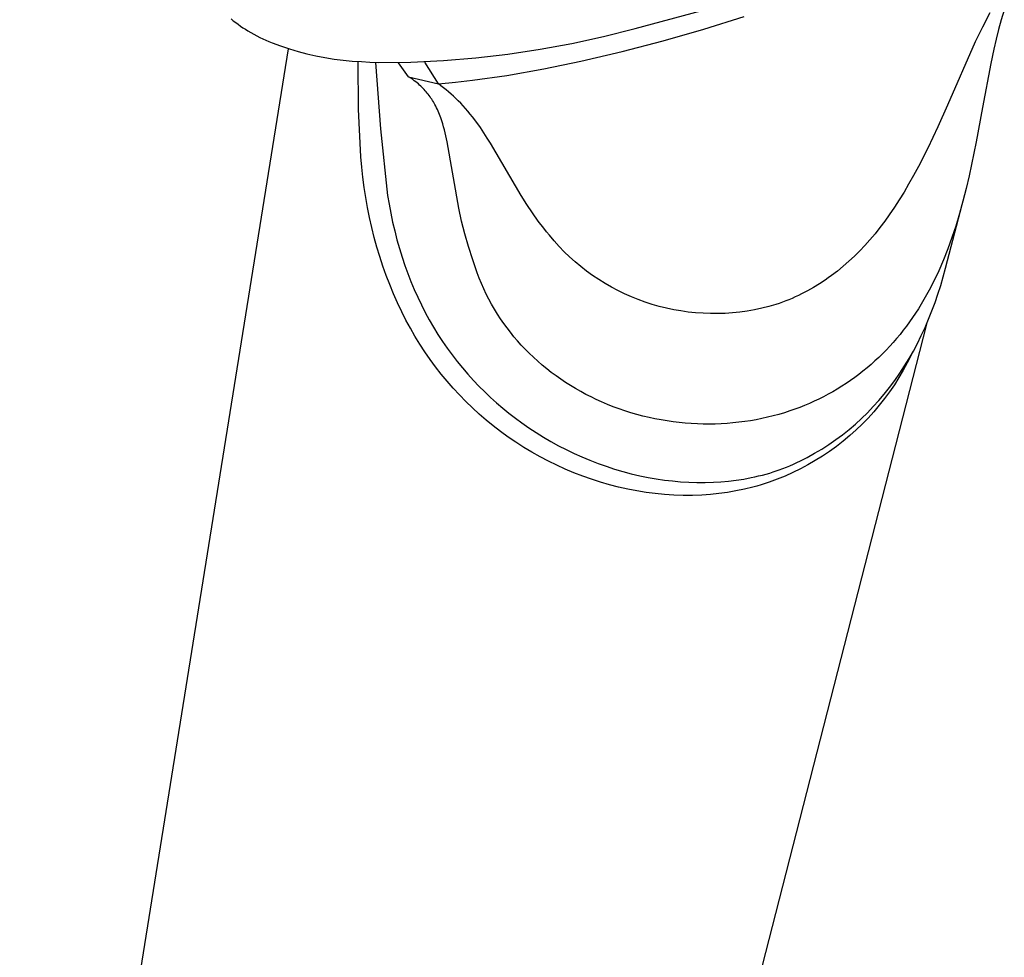
# Model space of a CAD drawing. Units: millimetres. Extents: x -196 to 132, y -325 to 382.
# Drawn here: x -169 to -119, y -189 to -142 of the extents above; entities that cross this region are included whole.
import ezdxf

# ---------------------------------------------------------------- set-up
doc = ezdxf.new("R2010")
doc.units = ezdxf.units.MM
doc.header["$MEASUREMENT"] = 0
doc.layers.add('Default', color=7, linetype='Continuous', true_color=0x000000)

msp = doc.modelspace()

# ---------------------------------------------------------------- linework, layer by layer
at = {"layer": 'Default', "color": 7, "true_color": 0xffffff}
for p, q in [((-137.96, -142.566), (-134.658, -141.679)), ((-134.515, -142.606), (-132.489, -141.978)), ((-120.187, -141.794), (-120.564, -142.509)), ((-119.467, -141.658), (-119.618, -142.139)), ((-158.193, -142.086), (-158.078, -142.18)), ((-158.078, -142.18), (-157.96, -142.271)), ((-157.96, -142.271), (-157.841, -142.36)), ((-157.841, -142.36), (-157.72, -142.446)), ((-157.72, -142.446), (-157.597, -142.53)), ((-119.618, -142.139), (-119.755, -142.623)), ((-157.597, -142.53), (-157.472, -142.611)), ((-157.472, -142.611), (-157.346, -142.689)), ((-157.346, -142.689), (-157.201, -142.775)), ((-157.201, -142.775), (-157.054, -142.858)), ((-157.054, -142.858), (-156.906, -142.938)), ((-156.906, -142.938), (-156.756, -143.014)), ((-141.121, -143.318), (-139.534, -142.969)), ((-139.534, -142.969), (-137.96, -142.566)), ((-136.553, -143.191), (-134.515, -142.606)), ((-120.564, -142.509), (-120.921, -143.236)), ((-119.755, -142.623), (-119.881, -143.111)), ((-156.756, -143.014), (-156.604, -143.087)), ((-156.604, -143.087), (-156.451, -143.157)), ((-156.451, -143.157), (-156.296, -143.224)), ((-156.296, -143.224), (-156.14, -143.287)), ((-156.14, -143.287), (-155.709, -143.447)), ((-155.709, -143.447), (-155.273, -143.593)), ((-142.719, -143.613), (-141.121, -143.318)), ((-138.603, -143.729), (-136.553, -143.191)), ((-120.921, -143.236), (-122.313, -146.41)), ((-119.881, -143.111), (-119.995, -143.601)), ((-168.777, -227.442), (-155.308, -143.582)), ((-155.273, -143.593), (-154.833, -143.724)), ((-154.833, -143.724), (-154.389, -143.84)), ((-154.389, -143.84), (-153.941, -143.942)), ((-153.941, -143.942), (-153.49, -144.029)), ((-145.94, -144.041), (-144.326, -143.854)), ((-144.326, -143.854), (-142.719, -143.613)), ((-140.667, -144.213), (-138.603, -143.729)), ((-119.995, -143.601), (-120.149, -144.33)), ((-153.49, -144.029), (-153.036, -144.101)), ((-153.036, -144.101), (-152.58, -144.157)), ((-152.58, -144.157), (-152.123, -144.199)), ((-152.123, -144.199), (-151.664, -144.225)), ((-151.806, -146.605), (-151.834, -144.208)), ((-151.664, -144.225), (-151.236, -144.252)), ((-151.236, -144.252), (-150.808, -144.27)), ((-150.954, -144.265), (-150.709, -147.601)), ((-150.808, -144.27), (-149.183, -144.249)), ((-149.298, -144.985), (-149.801, -144.287)), ((-149.183, -144.249), (-147.56, -144.172)), ((-147.81, -145.34), (-148.492, -144.255)), ((-147.56, -144.172), (-145.94, -144.041)), ((-142.521, -144.594), (-140.667, -144.213)), ((-120.149, -144.33), (-120.556, -146.525)), ((-146.094, -145.161), (-144.385, -144.92)), ((-144.385, -144.92), (-142.521, -144.594)), ((-149.154, -145.082), (-149.298, -144.985)), ((-149.298, -144.985), (-147.81, -145.34)), ((-149.084, -145.132), (-149.154, -145.082)), ((-149.014, -145.184), (-149.084, -145.132)), ((-148.945, -145.237), (-149.014, -145.184)), ((-148.878, -145.291), (-148.945, -145.237)), ((-148.811, -145.347), (-148.878, -145.291)), ((-148.746, -145.404), (-148.811, -145.347)), ((-148.688, -145.458), (-148.746, -145.404)), ((-148.631, -145.512), (-148.688, -145.458)), ((-147.81, -145.34), (-146.951, -145.259)), ((-147.678, -145.437), (-147.81, -145.34)), ((-147.548, -145.537), (-147.678, -145.437)), ((-146.951, -145.259), (-146.094, -145.161)), ((-148.576, -145.568), (-148.631, -145.512)), ((-148.521, -145.625), (-148.576, -145.568)), ((-148.468, -145.684), (-148.521, -145.625)), ((-148.416, -145.743), (-148.468, -145.684)), ((-148.365, -145.804), (-148.416, -145.743)), ((-148.316, -145.865), (-148.365, -145.804)), ((-148.269, -145.927), (-148.316, -145.865)), ((-148.224, -145.989), (-148.269, -145.927)), ((-147.42, -145.639), (-147.548, -145.537)), ((-147.294, -145.744), (-147.42, -145.639)), ((-147.17, -145.851), (-147.294, -145.744)), ((-147.049, -145.961), (-147.17, -145.851)), ((-148.18, -146.053), (-148.224, -145.989)), ((-148.137, -146.117), (-148.18, -146.053)), ((-148.096, -146.182), (-148.137, -146.117)), ((-148.055, -146.248), (-148.096, -146.182)), ((-148.017, -146.315), (-148.055, -146.248)), ((-147.979, -146.382), (-148.017, -146.315)), ((-147.938, -146.462), (-147.979, -146.382)), ((-146.93, -146.074), (-147.049, -145.961)), ((-146.813, -146.189), (-146.93, -146.074)), ((-146.688, -146.317), (-146.813, -146.189)), ((-146.566, -146.448), (-146.688, -146.317)), ((-146.446, -146.581), (-146.566, -146.448)), ((-122.313, -146.41), (-122.795, -147.491)), ((-151.694, -148.999), (-151.806, -146.605)), ((-147.898, -146.543), (-147.938, -146.462)), ((-147.859, -146.625), (-147.898, -146.543)), ((-147.823, -146.707), (-147.859, -146.625)), ((-147.788, -146.791), (-147.823, -146.707)), ((-147.754, -146.875), (-147.788, -146.791)), ((-147.691, -147.044), (-147.754, -146.875)), ((-146.33, -146.717), (-146.446, -146.581)), ((-146.215, -146.855), (-146.33, -146.717)), ((-146.103, -146.994), (-146.215, -146.855)), ((-120.556, -146.525), (-120.875, -148.237)), ((-147.641, -147.191), (-147.691, -147.044)), ((-147.594, -147.339), (-147.641, -147.191)), ((-147.551, -147.487), (-147.594, -147.339)), ((-145.887, -147.28), (-146.103, -146.994)), ((-145.705, -147.534), (-145.887, -147.28)), ((-150.709, -147.601), (-150.353, -150.927)), ((-147.51, -147.637), (-147.551, -147.487)), ((-147.437, -147.938), (-147.51, -147.637)), ((-145.529, -147.793), (-145.705, -147.534)), ((-145.358, -148.055), (-145.529, -147.793)), ((-122.795, -147.491), (-123.301, -148.561)), ((-147.372, -148.242), (-147.437, -147.938)), ((-146.785, -151.573), (-147.372, -148.242)), ((-145.192, -148.32), (-145.358, -148.055)), ((-143.659, -150.931), (-145.192, -148.32)), ((-120.875, -148.237), (-121.23, -149.941)), ((-123.301, -148.561), (-123.766, -149.473)), ((-151.647, -149.509), (-151.694, -148.999)), ((-151.59, -150.018), (-151.647, -149.509)), ((-123.766, -149.473), (-124.009, -149.924)), ((-151.522, -150.525), (-151.59, -150.018)), ((-124.261, -150.37), (-124.49, -150.759)), ((-124.009, -149.924), (-124.261, -150.37)), ((-121.23, -149.941), (-121.378, -150.578)), ((-151.444, -151.031), (-151.522, -150.525)), ((-124.49, -150.759), (-124.728, -151.144)), ((-121.378, -150.578), (-121.539, -151.211)), ((-151.355, -151.535), (-151.444, -151.031)), ((-150.353, -150.927), (-150.278, -151.374)), ((-150.278, -151.374), (-150.194, -151.82)), ((-143.374, -151.383), (-143.659, -150.931)), ((-124.728, -151.144), (-124.974, -151.524)), ((-121.539, -151.211), (-121.712, -151.841)), ((-151.254, -152.037), (-151.355, -151.535)), ((-150.194, -151.82), (-150.1, -152.264)), ((-146.643, -152.212), (-146.785, -151.573)), ((-143.096, -151.802), (-143.374, -151.383)), ((-142.806, -152.212), (-143.096, -151.802)), ((-124.974, -151.524), (-125.228, -151.897)), ((-122.408, -154.575), (-121.584, -151.388)), ((-121.712, -151.841), (-121.901, -152.467)), ((-151.143, -152.536), (-151.254, -152.037)), ((-150.1, -152.264), (-149.996, -152.705)), ((-146.482, -152.85), (-146.643, -152.212)), ((-142.532, -152.572), (-142.806, -152.212)), ((-125.458, -152.218), (-125.696, -152.534)), ((-125.228, -151.897), (-125.458, -152.218)), ((-151.019, -153.033), (-151.143, -152.536)), ((-149.996, -152.705), (-149.883, -153.144)), ((-146.301, -153.482), (-146.482, -152.85)), ((-142.391, -152.748), (-142.532, -152.572)), ((-142.247, -152.922), (-142.391, -152.748)), ((-125.942, -152.843), (-126.197, -153.145)), ((-125.696, -152.534), (-125.942, -152.843)), ((-121.901, -152.467), (-122.089, -153.034)), ((-150.888, -153.513), (-151.019, -153.033)), ((-149.883, -153.144), (-149.76, -153.581)), ((-142.008, -153.205), (-142.247, -152.922)), ((-141.759, -153.479), (-142.008, -153.205)), ((-126.197, -153.145), (-126.449, -153.427)), ((-122.089, -153.034), (-122.292, -153.595)), ((-150.746, -153.989), (-150.888, -153.513)), ((-149.76, -153.581), (-149.626, -154.014)), ((-146.089, -154.147), (-146.301, -153.482)), ((-141.502, -153.744), (-141.759, -153.479)), ((-141.235, -154.001), (-141.502, -153.744)), ((-126.708, -153.702), (-126.976, -153.968)), ((-126.449, -153.427), (-126.708, -153.702)), ((-122.292, -153.595), (-122.511, -154.151)), ((-150.592, -154.462), (-150.746, -153.989)), ((-149.626, -154.014), (-149.482, -154.444)), ((-145.86, -154.805), (-146.089, -154.147)), ((-140.959, -154.248), (-141.235, -154.001)), ((-140.675, -154.485), (-140.959, -154.248)), ((-127.252, -154.226), (-127.537, -154.475)), ((-126.976, -153.968), (-127.252, -154.226)), ((-122.511, -154.151), (-122.748, -154.699)), ((-150.426, -154.931), (-150.592, -154.462)), ((-149.482, -154.444), (-149.337, -154.844)), ((-145.759, -155.075), (-145.86, -154.805)), ((-140.383, -154.712), (-140.675, -154.485)), ((-140.083, -154.929), (-140.383, -154.712)), ((-127.829, -154.715), (-128.129, -154.944)), ((-127.537, -154.475), (-127.829, -154.715)), ((-122.748, -154.699), (-122.979, -155.189)), ((-122.525, -155.009), (-122.408, -154.575)), ((-150.248, -155.395), (-150.426, -154.931)), ((-149.337, -154.844), (-149.182, -155.241)), ((-149.182, -155.241), (-149.017, -155.634)), ((-145.65, -155.342), (-145.759, -155.075)), ((-139.776, -155.136), (-140.083, -154.929)), ((-139.462, -155.331), (-139.776, -155.136)), ((-128.437, -155.163), (-128.725, -155.352)), ((-128.282, -155.055), (-128.437, -155.163)), ((-128.129, -154.944), (-128.282, -155.055)), ((-122.979, -155.189), (-123.226, -155.672)), ((-122.651, -155.439), (-122.525, -155.009)), ((-150.059, -155.855), (-150.248, -155.395)), ((-149.017, -155.634), (-148.843, -156.023)), ((-145.534, -155.605), (-145.65, -155.342)), ((-145.411, -155.865), (-145.534, -155.605)), ((-139.141, -155.516), (-139.462, -155.331)), ((-138.815, -155.689), (-139.141, -155.516)), ((-138.482, -155.851), (-138.815, -155.689)), ((-129.32, -155.702), (-129.626, -155.862)), ((-129.02, -155.533), (-129.32, -155.702)), ((-128.725, -155.352), (-129.02, -155.533)), ((-123.226, -155.672), (-123.356, -155.91)), ((-122.788, -155.867), (-122.651, -155.439)), ((-149.857, -156.31), (-150.059, -155.855)), ((-149.643, -156.758), (-149.857, -156.31)), ((-148.843, -156.023), (-148.659, -156.408)), ((-145.281, -156.122), (-145.411, -155.865)), ((-145.143, -156.375), (-145.281, -156.122)), ((-138.144, -156.001), (-138.482, -155.851)), ((-137.8, -156.14), (-138.144, -156.001)), ((-137.453, -156.266), (-137.8, -156.14)), ((-137.101, -156.381), (-137.453, -156.266)), ((-130.575, -156.275), (-130.737, -156.333)), ((-130.414, -156.213), (-130.575, -156.275)), ((-130.254, -156.149), (-130.414, -156.213)), ((-130.095, -156.081), (-130.254, -156.149)), ((-129.938, -156.011), (-130.095, -156.081)), ((-129.781, -155.938), (-129.938, -156.011)), ((-129.626, -155.862), (-129.781, -155.938)), ((-123.49, -156.145), (-123.629, -156.378)), ((-123.356, -155.91), (-123.49, -156.145)), ((-123.09, -156.711), (-122.934, -156.291)), ((-122.934, -156.291), (-122.788, -155.867)), ((-149.433, -157.17), (-149.643, -156.758)), ((-148.659, -156.408), (-148.466, -156.787)), ((-148.466, -156.787), (-148.262, -157.161)), ((-144.999, -156.624), (-145.143, -156.375)), ((-144.848, -156.87), (-144.999, -156.624)), ((-136.745, -156.482), (-137.101, -156.381)), ((-136.386, -156.572), (-136.745, -156.482)), ((-136.024, -156.649), (-136.386, -156.572)), ((-135.66, -156.714), (-136.024, -156.649)), ((-135.293, -156.765), (-135.66, -156.714)), ((-134.925, -156.804), (-135.293, -156.765)), ((-132.709, -156.769), (-133.077, -156.807)), ((-132.343, -156.718), (-132.709, -156.769)), ((-131.978, -156.655), (-132.343, -156.718)), ((-131.616, -156.579), (-131.978, -156.655)), ((-131.257, -156.49), (-131.616, -156.579)), ((-130.901, -156.389), (-131.257, -156.49)), ((-130.737, -156.333), (-130.901, -156.389)), ((-123.771, -156.608), (-123.914, -156.828)), ((-123.629, -156.378), (-123.771, -156.608)), ((-123.257, -157.127), (-123.09, -156.711)), ((-149.212, -157.577), (-149.433, -157.17)), ((-148.262, -157.161), (-148.049, -157.53)), ((-144.696, -157.104), (-144.848, -156.87)), ((-144.537, -157.334), (-144.696, -157.104)), ((-134.556, -156.83), (-134.925, -156.804)), ((-134.186, -156.844), (-134.556, -156.83)), ((-133.816, -156.844), (-134.186, -156.844)), ((-133.446, -156.832), (-133.816, -156.844)), ((-133.077, -156.807), (-133.446, -156.832)), ((-124.212, -157.26), (-124.367, -157.471)), ((-124.061, -157.046), (-124.212, -157.26)), ((-123.914, -156.828), (-124.061, -157.046)), ((-123.435, -157.539), (-123.257, -157.127)), ((-148.98, -157.977), (-149.212, -157.577)), ((-148.049, -157.53), (-147.831, -157.885)), ((-144.372, -157.56), (-144.537, -157.334)), ((-144.202, -157.782), (-144.372, -157.56)), ((-144.025, -158), (-144.202, -157.782)), ((-123.362, -157.373), (-142.704, -232.84)), ((-124.527, -157.679), (-124.69, -157.884)), ((-124.367, -157.471), (-124.527, -157.679)), ((-123.624, -157.946), (-123.435, -157.539)), ((-148.738, -158.371), (-148.98, -157.977)), ((-147.831, -157.885), (-147.604, -158.234)), ((-147.604, -158.234), (-147.367, -158.577)), ((-143.844, -158.213), (-144.025, -158)), ((-143.657, -158.421), (-143.844, -158.213)), ((-124.858, -158.086), (-125.029, -158.284)), ((-124.69, -157.884), (-124.858, -158.086)), ((-123.818, -158.335), (-123.624, -157.946)), ((-148.485, -158.759), (-148.738, -158.371)), ((-148.222, -159.139), (-148.485, -158.759)), ((-147.367, -158.577), (-147.122, -158.913)), ((-143.465, -158.624), (-143.657, -158.421)), ((-143.259, -158.832), (-143.465, -158.624)), ((-125.385, -158.669), (-125.569, -158.855)), ((-125.205, -158.478), (-125.385, -158.669)), ((-125.029, -158.284), (-125.205, -158.478)), ((-124.238, -159.096), (-124.023, -158.719)), ((-124.023, -158.719), (-123.818, -158.335)), ((-147.949, -159.512), (-148.222, -159.139)), ((-147.122, -158.913), (-146.868, -159.243)), ((-146.868, -159.243), (-146.606, -159.566)), ((-143.048, -159.034), (-143.259, -158.832)), ((-142.831, -159.231), (-143.048, -159.034)), ((-142.61, -159.423), (-142.831, -159.231)), ((-125.947, -159.217), (-126.143, -159.391)), ((-125.756, -159.038), (-125.947, -159.217)), ((-125.569, -158.855), (-125.756, -159.038)), ((-124.465, -159.467), (-124.238, -159.096)), ((-124.136, -158.921), (-124.326, -159.302)), ((-147.665, -159.877), (-147.949, -159.512)), ((-146.606, -159.566), (-146.335, -159.882)), ((-142.384, -159.608), (-142.61, -159.423)), ((-142.153, -159.788), (-142.384, -159.608)), ((-126.545, -159.727), (-126.751, -159.888)), ((-126.342, -159.562), (-126.545, -159.727)), ((-126.143, -159.391), (-126.342, -159.562)), ((-124.529, -159.676), (-124.744, -160.043)), ((-124.702, -159.831), (-124.465, -159.467)), ((-124.326, -159.302), (-124.529, -159.676)), ((-147.373, -160.231), (-147.665, -159.877)), ((-147.071, -160.577), (-147.373, -160.231)), ((-146.335, -159.882), (-146.055, -160.191)), ((-146.055, -160.191), (-145.776, -160.483)), ((-141.918, -159.963), (-142.153, -159.788)), ((-141.679, -160.131), (-141.918, -159.963)), ((-141.435, -160.294), (-141.679, -160.131)), ((-127.174, -160.196), (-127.39, -160.343)), ((-126.96, -160.044), (-127.174, -160.196)), ((-126.751, -159.888), (-126.96, -160.044)), ((-125.21, -160.537), (-124.95, -160.188)), ((-124.744, -160.043), (-124.972, -160.403)), ((-124.95, -160.188), (-124.702, -159.831)), ((-146.759, -160.914), (-147.071, -160.577)), ((-145.776, -160.483), (-145.49, -160.769)), ((-141.188, -160.451), (-141.435, -160.294)), ((-140.937, -160.602), (-141.188, -160.451)), ((-140.683, -160.748), (-140.937, -160.602)), ((-140.425, -160.887), (-140.683, -160.748)), ((-127.833, -160.622), (-128.059, -160.754)), ((-127.61, -160.485), (-127.833, -160.622)), ((-127.39, -160.343), (-127.61, -160.485)), ((-125.48, -160.877), (-125.21, -160.537)), ((-124.972, -160.403), (-125.213, -160.754)), ((-146.438, -161.242), (-146.759, -160.914)), ((-145.49, -160.769), (-145.197, -161.046)), ((-145.197, -161.046), (-144.896, -161.317)), ((-140.164, -161.02), (-140.425, -160.887)), ((-139.9, -161.147), (-140.164, -161.02)), ((-139.633, -161.268), (-139.9, -161.147)), ((-128.989, -161.234), (-129.228, -161.341)), ((-128.753, -161.122), (-128.989, -161.234)), ((-128.519, -161.004), (-128.753, -161.122)), ((-128.287, -160.882), (-128.519, -161.004)), ((-128.059, -160.754), (-128.287, -160.882)), ((-126.029, -161.504), (-125.749, -161.195)), ((-125.749, -161.195), (-125.48, -160.877)), ((-125.465, -161.097), (-125.729, -161.432)), ((-125.213, -160.754), (-125.465, -161.097)), ((-146.108, -161.562), (-146.438, -161.242)), ((-145.769, -161.872), (-146.108, -161.562)), ((-144.896, -161.317), (-144.589, -161.579)), ((-144.589, -161.579), (-144.275, -161.834)), ((-139.345, -161.39), (-139.633, -161.268)), ((-139.054, -161.505), (-139.345, -161.39)), ((-138.761, -161.613), (-139.054, -161.505)), ((-138.465, -161.714), (-138.761, -161.613)), ((-138.167, -161.808), (-138.465, -161.714)), ((-130.203, -161.717), (-130.48, -161.807)), ((-129.957, -161.631), (-130.203, -161.717)), ((-129.712, -161.54), (-129.957, -161.631)), ((-129.469, -161.443), (-129.712, -161.54)), ((-129.228, -161.341), (-129.469, -161.443)), ((-126.318, -161.805), (-126.029, -161.504)), ((-125.729, -161.432), (-126.004, -161.757)), ((-145.421, -162.172), (-145.769, -161.872)), ((-145.065, -162.462), (-145.421, -162.172)), ((-144.275, -161.834), (-143.955, -162.081)), ((-143.955, -162.081), (-143.629, -162.32)), ((-137.866, -161.895), (-138.167, -161.808)), ((-137.564, -161.975), (-137.866, -161.895)), ((-137.259, -162.048), (-137.564, -161.975)), ((-136.961, -162.112), (-137.259, -162.048)), ((-136.66, -162.169), (-136.961, -162.112)), ((-136.359, -162.22), (-136.66, -162.169)), ((-136.056, -162.263), (-136.359, -162.22)), ((-132.176, -162.206), (-132.464, -162.25)), ((-131.89, -162.156), (-132.176, -162.206)), ((-131.605, -162.099), (-131.89, -162.156)), ((-131.321, -162.036), (-131.605, -162.099)), ((-131.039, -161.966), (-131.321, -162.036)), ((-130.758, -161.89), (-131.039, -161.966)), ((-130.48, -161.807), (-130.758, -161.89)), ((-126.924, -162.376), (-126.616, -162.095)), ((-126.616, -162.095), (-126.318, -161.805)), ((-126.29, -162.072), (-126.587, -162.377)), ((-126.004, -161.757), (-126.29, -162.072)), ((-144.693, -162.748), (-145.065, -162.462)), ((-143.629, -162.32), (-143.274, -162.566)), ((-143.274, -162.566), (-142.912, -162.804)), ((-135.753, -162.3), (-136.056, -162.263)), ((-135.448, -162.33), (-135.753, -162.3)), ((-135.143, -162.352), (-135.448, -162.33)), ((-134.838, -162.368), (-135.143, -162.352)), ((-134.541, -162.377), (-134.838, -162.368)), ((-134.243, -162.379), (-134.541, -162.377)), ((-133.945, -162.374), (-134.243, -162.379)), ((-133.648, -162.363), (-133.945, -162.374)), ((-133.351, -162.344), (-133.648, -162.363)), ((-133.055, -162.32), (-133.351, -162.344)), ((-132.759, -162.288), (-133.055, -162.32)), ((-132.464, -162.25), (-132.759, -162.288)), ((-127.567, -162.907), (-127.241, -162.647)), ((-127.241, -162.647), (-126.924, -162.376)), ((-126.894, -162.672), (-127.211, -162.956)), ((-126.587, -162.377), (-126.894, -162.672)), ((-144.313, -163.024), (-144.693, -162.748)), ((-143.924, -163.289), (-144.313, -163.024)), ((-142.912, -162.804), (-142.544, -163.031)), ((-142.544, -163.031), (-142.17, -163.249)), ((-128.248, -163.396), (-127.901, -163.156)), ((-127.901, -163.156), (-127.567, -162.907)), ((-127.211, -162.956), (-127.538, -163.229)), ((-143.529, -163.542), (-143.924, -163.289)), ((-143.126, -163.784), (-143.529, -163.542)), ((-142.17, -163.249), (-141.791, -163.457)), ((-141.791, -163.457), (-141.406, -163.655)), ((-141.406, -163.655), (-141.016, -163.843)), ((-128.966, -163.84), (-128.604, -163.624)), ((-128.604, -163.624), (-128.248, -163.396)), ((-127.873, -163.491), (-128.218, -163.741)), ((-127.538, -163.229), (-127.873, -163.491)), ((-142.717, -164.014), (-143.126, -163.784)), ((-142.301, -164.233), (-142.717, -164.014)), ((-141.016, -163.843), (-140.621, -164.02)), ((-140.621, -164.02), (-140.22, -164.188)), ((-140.22, -164.188), (-139.814, -164.345)), ((-129.678, -164.218), (-129.336, -164.044)), ((-129.336, -164.044), (-128.966, -163.84)), ((-128.571, -163.979), (-128.932, -164.205)), ((-128.218, -163.741), (-128.571, -163.979)), ((-141.879, -164.439), (-142.301, -164.233)), ((-141.452, -164.633), (-141.879, -164.439)), ((-141.019, -164.815), (-141.452, -164.633)), ((-139.814, -164.345), (-139.404, -164.491)), ((-139.404, -164.491), (-138.99, -164.625)), ((-138.99, -164.625), (-138.573, -164.748)), ((-131.035, -164.769), (-130.738, -164.668)), ((-130.738, -164.668), (-130.557, -164.602)), ((-130.557, -164.602), (-130.379, -164.532)), ((-130.379, -164.532), (-130.201, -164.459)), ((-130.201, -164.459), (-130.025, -164.382)), ((-129.676, -164.619), (-130.058, -164.806)), ((-130.025, -164.382), (-129.851, -164.302)), ((-129.851, -164.302), (-129.678, -164.218)), ((-129.301, -164.418), (-129.676, -164.619)), ((-128.932, -164.205), (-129.301, -164.418)), ((-140.581, -164.984), (-141.019, -164.815)), ((-140.138, -165.14), (-140.581, -164.984)), ((-139.691, -165.283), (-140.138, -165.14)), ((-138.573, -164.748), (-138.152, -164.86)), ((-138.152, -164.86), (-137.728, -164.959)), ((-137.728, -164.959), (-137.302, -165.046)), ((-137.302, -165.046), (-136.898, -165.117)), ((-136.898, -165.117), (-136.493, -165.176)), ((-136.493, -165.176), (-136.085, -165.224)), ((-133.275, -165.231), (-132.896, -165.185)), ((-132.896, -165.185), (-132.518, -165.128)), ((-132.518, -165.128), (-132.143, -165.058)), ((-132.143, -165.058), (-131.956, -165.018)), ((-131.956, -165.018), (-131.77, -164.975)), ((-131.77, -164.975), (-131.585, -164.929)), ((-131.585, -164.929), (-131.401, -164.879)), ((-131.401, -164.879), (-131.218, -164.826)), ((-131.275, -164.997), (-131.282, -164.999)), ((-130.841, -165.141), (-131.241, -165.288)), ((-131.218, -164.826), (-131.035, -164.769)), ((-130.447, -164.98), (-130.841, -165.141)), ((-130.058, -164.806), (-130.447, -164.98)), ((-139.24, -165.413), (-139.691, -165.283)), ((-138.785, -165.53), (-139.24, -165.413)), ((-138.326, -165.633), (-138.785, -165.53)), ((-137.868, -165.721), (-138.326, -165.633)), ((-136.085, -165.224), (-135.677, -165.26)), ((-135.677, -165.26), (-135.268, -165.285)), ((-135.268, -165.285), (-134.858, -165.298)), ((-134.858, -165.298), (-134.448, -165.298)), ((-134.448, -165.298), (-134.038, -165.286)), ((-134.038, -165.286), (-133.656, -165.264)), ((-133.656, -165.264), (-133.275, -165.231)), ((-132.484, -165.636), (-132.906, -165.723)), ((-132.066, -165.535), (-132.484, -165.636)), ((-131.858, -165.479), (-132.066, -165.535)), ((-131.651, -165.419), (-131.858, -165.479)), ((-131.445, -165.355), (-131.651, -165.419)), ((-131.241, -165.288), (-131.445, -165.355)), ((-137.407, -165.795), (-137.868, -165.721)), ((-136.945, -165.855), (-137.407, -165.795)), ((-136.48, -165.901), (-136.945, -165.855)), ((-136.015, -165.931), (-136.48, -165.901)), ((-135.548, -165.946), (-136.015, -165.931)), ((-135.082, -165.945), (-135.548, -165.946)), ((-134.616, -165.928), (-135.082, -165.945)), ((-134.186, -165.898), (-134.616, -165.928)), ((-133.758, -165.854), (-134.186, -165.898)), ((-133.331, -165.796), (-133.758, -165.854)), ((-132.906, -165.723), (-133.331, -165.796))]:
    msp.add_line(p, q, dxfattribs=at)

doc.saveas('drawing.dxf')
